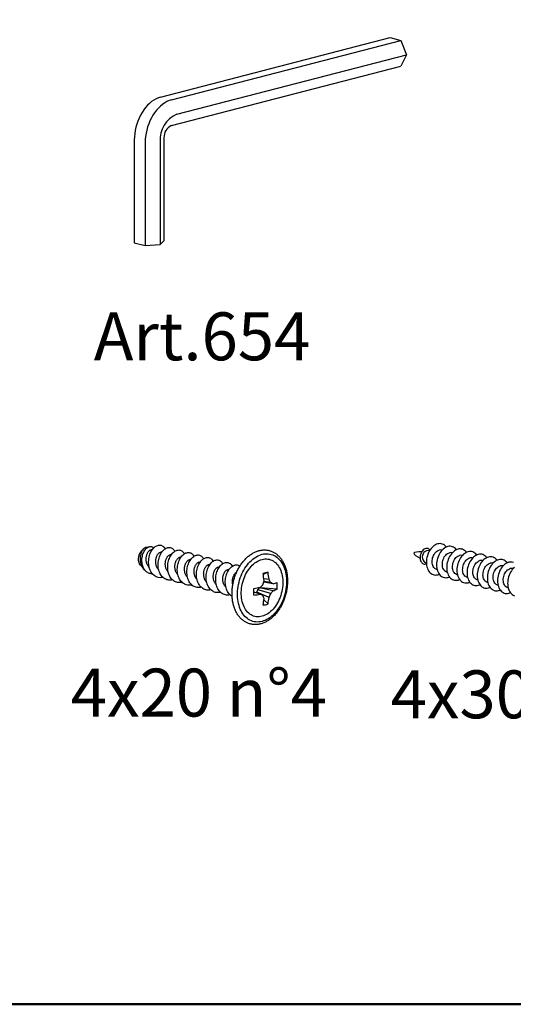
# Model space of a CAD drawing. Units: millimetres. Extents: x -570 to 3397, y -490 to 788.
# Drawn here: x 332 to 394, y 320 to 443 of the extents above; entities that cross this region are included whole.
import ezdxf

# ---------------------------------------------------------------- set-up
doc = ezdxf.new("R2010")
doc.units = ezdxf.units.MM
doc.layers.add('_FOGLIO', color=251, linetype='Continuous', lineweight=50)
for name, color, linetype in [('art538', 8, 'Continuous'), ('minuteria', 41, 'Continuous'), ('note', 7, 'Continuous')]:
    doc.layers.add(name, color=color, linetype=linetype)
doc.styles.get("Standard").update_dxf_attribs({"font": 'arial.ttf'})

msp = doc.modelspace()

# ---------------------------------------------------------------- linework, layer by layer
at = {"layer": '_FOGLIO'}
msp.add_lwpolyline([(39.75, 684.60242), (516.75, 684.60242), (516.75, 320.20673), (39.75, 320.20673)], close=True, dxfattribs=at)
at = {"layer": 'art538'}
for p, q in [((349.9498, 433.79846), (378.70548, 441.24098)), ((351.31063, 433.44625), (380.06631, 440.88877)), ((378.70548, 441.24098), (380.06631, 440.88877)), ((380.06631, 440.88877), (380.74672, 439.10279)), ((351.99105, 431.66027), (380.74672, 439.10279)), ((380.74672, 439.10279), (380.06631, 437.66902)), ((351.31063, 430.2265), (380.06631, 437.66902)), ((346.64997, 428.43675), (346.64997, 415.55774)), ((348.0108, 428.08454), (348.0108, 415.20553)), ((349.86973, 428.21346), (349.86973, 415.33445)), ((350.36782, 428.69458), (350.36782, 415.81557)), ((346.64997, 415.55774), (348.0108, 415.20553)), ((349.86973, 415.33445), (350.36782, 415.81557)), ((348.0108, 415.20553), (349.86973, 415.33445))]:
    msp.add_line(p, q, dxfattribs=at)
at = {"layer": 'art538', "flags": 128}
for points in [[(349.9498, 433.79846), (349.66221, 433.70687), (349.37679, 433.58167), (349.09575, 433.42382), (348.8212, 433.23451), (348.55524, 433.01519), (348.29989, 432.76752), (348.0571, 432.49339), (347.82871, 432.19489), (347.61647, 431.87429), (347.42199, 431.53402), (347.24674, 431.17669), (347.09207, 430.805), (346.95914, 430.42178), (346.84898, 430.02996), (346.76241, 429.63252), (346.7001, 429.23247), (346.66253, 428.83287), (346.64997, 428.43675)], [(351.31063, 433.44625), (351.02303, 433.35466), (350.73762, 433.22947), (350.45657, 433.07161), (350.18202, 432.8823), (349.91606, 432.66298), (349.66072, 432.41531), (349.41793, 432.14119), (349.18954, 431.84268), (348.9773, 431.52208), (348.78281, 431.18182), (348.60757, 430.82448), (348.45289, 430.45279), (348.31997, 430.06958), (348.2098, 429.67775), (348.12324, 429.28031), (348.06093, 428.88026), (348.02336, 428.48066), (348.0108, 428.08454)]]:
    msp.add_lwpolyline(points, dxfattribs=at)
at = {"layer": 'art538'}
for centre, radius, start, end in [((353.36973, 428.43559), 3.50704, 113.1486363, 183.6314628), ((351.93323, 428.78725), 1.56814, 113.3923873, 183.3877118)]:
    msp.add_arc(centre, radius, start, end, dxfattribs=at)
at = {"layer": 'minuteria'}
for p, q in [((348.55235, 377.50625), (348.19611, 377.42131)), ((383.68036, 377.0422), (383.28092, 376.9732)), ((385.22488, 377.06815), (385.17745, 377.08042)), ((386.49768, 376.73872), (386.45024, 376.751)), ((387.77047, 376.4093), (387.72304, 376.42158)), ((389.04326, 376.07988), (388.99583, 376.09215)), ((382.94467, 375.67402), (383.26048, 375.4199)), ((383.17305, 375.34209), (383.26334, 375.37336)), ((390.31605, 375.75046), (390.26862, 375.76273)), ((391.58884, 375.42103), (391.54141, 375.43331)), ((392.86164, 375.09161), (392.81421, 375.10389)), ((347.91892, 374.59092), (348.1157, 374.41103)), ((363.40582, 374.29654), (362.80615, 374.01679)), ((384.55105, 374.66017), (384.59848, 374.6479)), ((385.82384, 374.33075), (385.87127, 374.31847)), ((387.09663, 374.00133), (387.14406, 373.98905)), ((388.36942, 373.6719), (388.41685, 373.65963)), ((394.13443, 374.76219), (394.087, 374.77446)), ((362.12458, 372.12166), (362.33046, 372.33732)), ((362.33046, 372.33732), (362.40229, 372.35591)), ((364.04481, 371.98919), (362.33046, 372.33732)), ((362.40229, 372.35591), (362.40229, 372.41264)), ((364.54581, 372.18595), (362.40229, 372.35591)), ((364.04481, 372.83758), (362.86325, 373.07751)), ((363.74728, 373.00414), (362.88875, 373.15791)), ((363.53542, 373.40157), (362.889, 373.46229)), ((389.64221, 373.34248), (389.68965, 373.3302)), ((390.91501, 373.01306), (390.96244, 373.00078)), ((392.1878, 372.68363), (392.23523, 372.67136)), ((393.46059, 372.35421), (393.50802, 372.34194)), ((362.40497, 371.56477), (361.64835, 371.81436)), ((361.98013, 371.70491), (362.00572, 371.71154)), ((362.00572, 371.80966), (362.12458, 372.12166)), ((362.00572, 371.71154), (362.00572, 371.80966)), ((363.53542, 371.16152), (362.00572, 371.80966)), ((362.02873, 371.68888), (362.00572, 371.71154)), ((363.74728, 371.64343), (362.12458, 372.12166)), ((363.40582, 370.33363), (362.89477, 370.83658))]:
    msp.add_line(p, q, dxfattribs=at)
at = {"layer": 'minuteria', "flags": 128}
for points in [[(350.23327, 373.67048), (350.16344, 373.64953), (349.88688, 373.62318), (349.6255, 373.65342), (349.37006, 373.74172), (349.14107, 373.88079), (348.93178, 374.07464), (348.75937, 374.30724), (348.6166, 374.58554), (348.51503, 374.88604), (348.45164, 375.21751), (348.43082, 375.55233), (348.44962, 375.90022), (348.50631, 376.23189), (348.60254, 376.55698), (348.7282, 376.84835), (348.88528, 377.11456), (349.06058, 377.33328), (349.25888, 377.51081), (349.46075, 377.63262), (349.67125, 377.70242), (349.89446, 377.71226), (350.00576, 377.69048), (350.11198, 377.65081), (350.11198, 377.65081)], [(383.70544, 377.08151), (383.65401, 377.14057), (383.57138, 377.20919), (383.47985, 377.25769), (383.38148, 377.28497), (383.27844, 377.29043), (383.17305, 377.27394), (383.06766, 377.23587), (382.96463, 377.17708), (382.86625, 377.09887), (382.77472, 377.003), (382.6921, 376.8916), (382.62021, 376.76717), (382.56068, 376.63248), (382.51482, 376.49054), (382.48367, 376.34453), (382.46792, 376.19769), (382.46792, 376.05333), (382.48367, 375.91465), (382.51482, 375.78476), (382.56068, 375.66655), (382.62021, 375.56268), (382.6921, 375.47546), (382.77472, 375.40683), (382.86625, 375.35834), (382.96463, 375.33106), (383.06766, 375.3256), (383.17305, 375.34209), (383.17305, 375.34209)], [(385.74691, 377.45281), (385.72219, 377.48493), (385.61752, 377.60082), (385.50248, 377.6983), (385.37833, 377.7763), (385.24644, 377.83397), (385.10824, 377.87066), (384.96526, 377.88599), (384.81905, 377.87978), (384.67122, 377.85211), (384.5234, 377.80326), (384.37719, 377.73379), (384.23421, 377.64445), (384.09601, 377.53621), (383.96412, 377.41028), (383.83997, 377.26801), (383.72493, 377.11098), (383.62026, 376.94091), (383.5271, 376.75965), (383.44648, 376.56919), (383.37928, 376.37163), (383.32623, 376.16912), (383.28791, 375.96388), (383.26476, 375.75817), (383.25701, 375.55423), (383.26476, 375.3543), (383.28791, 375.16057), (383.32623, 374.97517), (383.37928, 374.80012), (383.44648, 374.63734), (383.5271, 374.48862), (383.62026, 374.35558), (383.72493, 374.23969), (383.83997, 374.14221), (383.96412, 374.06421), (384.09601, 374.00655), (384.23421, 373.96985), (384.37719, 373.95452), (384.5234, 373.96073), (384.67122, 373.9884), (384.67122, 373.9884)], [(387.0197, 377.12339), (386.99498, 377.1555), (386.89031, 377.2714), (386.77527, 377.36888), (386.65112, 377.44688), (386.51923, 377.50454), (386.38103, 377.54124), (386.23805, 377.55657), (386.09184, 377.55036), (385.94402, 377.52268), (385.79619, 377.47384), (385.64999, 377.40437), (385.507, 377.31503), (385.3688, 377.20679), (385.23691, 377.08085), (385.11276, 376.93859), (384.99772, 376.78156), (384.89305, 376.61148), (384.79989, 376.43023), (384.71927, 376.23977), (384.65207, 376.04221), (384.59902, 375.8397), (384.56071, 375.63446), (384.53755, 375.42875), (384.5298, 375.22481), (384.53755, 375.02488), (384.56071, 374.83115), (384.59902, 374.64575), (384.65207, 374.4707), (384.71927, 374.30792), (384.79989, 374.1592), (384.89305, 374.02616), (384.99772, 373.91027), (385.11276, 373.81279), (385.23691, 373.73479), (385.3688, 373.67712), (385.507, 373.64042), (385.64999, 373.6251), (385.79619, 373.6313), (385.94402, 373.65898), (385.94402, 373.65898)], [(362.65685, 376.54997), (362.85392, 376.59234), (363.05019, 376.61728), (363.24484, 376.62467), (363.43707, 376.61449), (363.6261, 376.58677), (363.81114, 376.54164), (363.99144, 376.47928), (364.16625, 376.39994), (364.33487, 376.30396), (364.49659, 376.19171), (364.65074, 376.06368), (364.79671, 375.92037), (364.93388, 375.76239), (365.0617, 375.59038), (365.17963, 375.40504), (365.2872, 375.20715), (365.38395, 374.9975), (365.4695, 374.77697), (365.5435, 374.54646), (365.60563, 374.30691), (365.65564, 374.05932), (365.69334, 373.8047), (365.71855, 373.54409), (365.73118, 373.27856), (365.73118, 373.00922), (365.71855, 372.73715), (365.69334, 372.46349), (365.65564, 372.18935), (365.60563, 371.91587), (365.5435, 371.64417), (365.4695, 371.37535), (365.38395, 371.11054), (365.2872, 370.85081), (365.17963, 370.59723), (365.0617, 370.35085), (364.93388, 370.11267), (364.79671, 369.88369), (364.65074, 369.66482), (364.49659, 369.45699), (364.33487, 369.26104), (364.16625, 369.07777), (363.99144, 368.90794), (363.81114, 368.75225), (363.6261, 368.61133), (363.43707, 368.48577), (363.24484, 368.37608), (363.05019, 368.28272), (362.85392, 368.20606), (362.65685, 368.14642), (362.45977, 368.10404), (362.26351, 368.07911), (362.06886, 368.07172), (361.87663, 368.0819), (361.6876, 368.10961), (361.50256, 368.15474), (361.32226, 368.21711), (361.14744, 368.29644), (360.97883, 368.39243), (360.81711, 368.50467), (360.66295, 368.63271), (360.51699, 368.77601), (360.37982, 368.93399), (360.252, 369.10601), (360.13407, 369.29134), (360.0265, 369.48924), (359.92975, 369.69888), (359.84419, 369.91941), (359.7702, 370.14993), (359.70807, 370.38947), (359.65805, 370.63706), (359.62036, 370.89169), (359.59515, 371.1523), (359.58251, 371.41782), (359.58251, 371.68717), (359.59515, 371.95923), (359.62036, 372.2329), (359.65805, 372.50703), (359.70807, 372.78051), (359.7702, 373.05222), (359.84419, 373.32103), (359.92975, 373.58585), (360.0265, 373.84558), (360.13407, 374.09916), (360.252, 374.34554), (360.37982, 374.58371), (360.51699, 374.8127), (360.66295, 375.03156), (360.81711, 375.2394), (360.97883, 375.43535), (361.14744, 375.61862), (361.32226, 375.78845), (361.50256, 375.94414), (361.6876, 376.08505), (361.87663, 376.21061), (362.06886, 376.3203), (362.26351, 376.41367), (362.45977, 376.49033), (362.65685, 376.54997)], [(384.55105, 374.66017), (384.46561, 374.68949), (384.36402, 374.74539), (384.27135, 374.82137), (384.18927, 374.91606), (384.11923, 375.02779), (384.06249, 375.15455), (384.02005, 375.29408), (383.99268, 375.44389), (383.98086, 375.60131), (383.9848, 375.76354), (384.00444, 375.92766), (384.03943, 376.09077), (384.08913, 376.24994), (384.15266, 376.40233), (384.22889, 376.54524), (384.31646, 376.67609), (384.41381, 376.79257), (384.51919, 376.89259), (384.63073, 376.97437), (384.74644, 377.03644), (384.86425, 377.0777)], [(385.82384, 374.33075), (385.7384, 374.36007), (385.63681, 374.41597), (385.54415, 374.49195), (385.46206, 374.58664), (385.39202, 374.69837), (385.33528, 374.82512), (385.29284, 374.96465), (385.26547, 375.11447), (385.25365, 375.27189), (385.2576, 375.43411), (385.27724, 375.59824), (385.31222, 375.76135), (385.36192, 375.92052), (385.42545, 376.07291), (385.50168, 376.21581), (385.58925, 376.34667), (385.6866, 376.46315), (385.79198, 376.56317), (385.90352, 376.64494), (386.01923, 376.70702), (386.13704, 376.74828)], [(388.29249, 376.79397), (388.26777, 376.82608), (388.1631, 376.94197), (388.04806, 377.03946), (387.92392, 377.11746), (387.79202, 377.17512), (387.65382, 377.21182), (387.51084, 377.22715), (387.36463, 377.22094), (387.21681, 377.19326), (387.06898, 377.14442), (386.92278, 377.07495), (386.77979, 376.9856), (386.6416, 376.87737), (386.5097, 376.75143), (386.38555, 376.60917), (386.27052, 376.45214), (386.16584, 376.28206), (386.07269, 376.1008), (385.99206, 375.91035), (385.92486, 375.71278), (385.87181, 375.51027), (385.8335, 375.30504), (385.81034, 375.09932), (385.8026, 374.89538), (385.81034, 374.69546), (385.8335, 374.50173), (385.87181, 374.31632), (385.92486, 374.14127), (385.99206, 373.9785), (386.07269, 373.82978), (386.16584, 373.69674), (386.27052, 373.58085), (386.38555, 373.48337), (386.5097, 373.40536), (386.6416, 373.3477), (386.77979, 373.311), (386.92278, 373.29567), (387.06898, 373.30188), (387.21681, 373.32956), (387.21681, 373.32956)], [(387.09663, 374.00133), (387.01119, 374.03064), (386.9096, 374.08655), (386.81694, 374.16252), (386.73485, 374.25722), (386.66481, 374.36894), (386.60807, 374.4957), (386.56563, 374.63523), (386.53826, 374.78505), (386.52644, 374.94247), (386.53039, 375.10469), (386.55003, 375.26882), (386.58501, 375.43192), (386.63471, 375.59109), (386.69825, 375.74349), (386.77448, 375.88639), (386.86205, 376.01725), (386.95939, 376.13372), (387.06477, 376.23374), (387.17632, 376.31552), (387.29202, 376.37759), (387.40983, 376.41886)], [(389.56528, 376.46454), (389.54057, 376.49666), (389.43589, 376.61255), (389.32085, 376.71003), (389.19671, 376.78803), (389.06481, 376.8457), (388.92662, 376.8824), (388.78363, 376.89772), (388.63743, 376.89152), (388.4896, 376.86384), (388.34178, 376.815), (388.19557, 376.74552), (388.05259, 376.65618), (387.91439, 376.54795), (387.78249, 376.42201), (387.65835, 376.27974), (387.54331, 376.12271), (387.43864, 375.95264), (387.34548, 375.77138), (387.26486, 375.58093), (387.19765, 375.38336), (387.1446, 375.18085), (387.10629, 374.97561), (387.08313, 374.7699), (387.07539, 374.56596), (387.08313, 374.36603), (387.10629, 374.17231), (387.1446, 373.9869), (387.19765, 373.81185), (387.26486, 373.64907), (387.34548, 373.50035), (387.43864, 373.36732), (387.54331, 373.25142), (387.65835, 373.15394), (387.78249, 373.07594), (387.91439, 373.01828), (388.05259, 372.98158), (388.19557, 372.96625), (388.34178, 372.97246), (388.4896, 373.00014), (388.4896, 373.00014)], [(388.36942, 373.6719), (388.28399, 373.70122), (388.18239, 373.75712), (388.08973, 373.8331), (388.00765, 373.9278), (387.93761, 374.03952), (387.88086, 374.16628), (387.83843, 374.30581), (387.81105, 374.45562), (387.79924, 374.61305), (387.80318, 374.77527), (387.82282, 374.9394), (387.8578, 375.1025), (387.9075, 375.26167), (387.97104, 375.41407), (388.04727, 375.55697), (388.13484, 375.68782), (388.23218, 375.8043), (388.33757, 375.90432), (388.44911, 375.9861), (388.56482, 376.04817), (388.68263, 376.08944)], [(390.83807, 376.13512), (390.81336, 376.16724), (390.70869, 376.28313), (390.59365, 376.38061), (390.4695, 376.45861), (390.33761, 376.51627), (390.19941, 376.55297), (390.05642, 376.5683), (389.91022, 376.56209), (389.76239, 376.53442), (389.61457, 376.48557), (389.46836, 376.4161), (389.32538, 376.32676), (389.18718, 376.21852), (389.05529, 376.09258), (388.93114, 375.95032), (388.8161, 375.79329), (388.71143, 375.62322), (388.61827, 375.44196), (388.53765, 375.2515), (388.47044, 375.05394), (388.4174, 374.85143), (388.37908, 374.64619), (388.35593, 374.44048), (388.34818, 374.23654), (388.35593, 374.03661), (388.37908, 373.84288), (388.4174, 373.65748), (388.47044, 373.48243), (388.53765, 373.31965), (388.61827, 373.17093), (388.71143, 373.03789), (388.8161, 372.922), (388.93114, 372.82452), (389.05529, 372.74652), (389.18718, 372.68885), (389.32538, 372.65216), (389.46836, 372.63683), (389.61457, 372.64304), (389.76239, 372.67071), (389.76239, 372.67071)], [(392.11087, 375.8057), (392.08615, 375.83781), (391.98148, 375.95371), (391.86644, 376.05119), (391.74229, 376.12919), (391.6104, 376.18685), (391.4722, 376.22355), (391.32922, 376.23888), (391.18301, 376.23267), (391.03519, 376.20499), (390.88736, 376.15615), (390.74115, 376.08668), (390.59817, 375.99733), (390.45997, 375.8891), (390.32808, 375.76316), (390.20393, 375.6209), (390.08889, 375.46387), (389.98422, 375.29379), (389.89106, 375.11253), (389.81044, 374.92208), (389.74324, 374.72452), (389.69019, 374.52201), (389.65188, 374.31677), (389.62872, 374.11105), (389.62097, 373.90712), (389.62872, 373.70719), (389.65188, 373.51346), (389.69019, 373.32806), (389.74324, 373.15301), (389.81044, 372.99023), (389.89106, 372.84151), (389.98422, 372.70847), (390.08889, 372.59258), (390.20393, 372.4951), (390.32808, 372.4171), (390.45997, 372.35943), (390.59817, 372.32273), (390.74115, 372.3074), (390.88736, 372.31361), (391.03519, 372.34129), (391.03519, 372.34129)], [(362.65685, 375.90904), (362.83868, 375.94743), (363.01963, 375.96828), (363.19882, 375.9715), (363.37536, 375.95706), (363.5484, 375.92505), (363.7171, 375.8756), (363.88063, 375.80897), (364.0382, 375.72548), (364.18904, 375.62554), (364.33242, 375.50963), (364.46763, 375.37832), (364.59402, 375.23224), (364.71097, 375.07212), (364.81792, 374.89872), (364.91434, 374.7129), (364.99976, 374.51555), (365.07376, 374.30765), (365.13599, 374.0902), (365.18614, 373.86427), (365.22397, 373.63095), (365.24929, 373.39138), (365.26198, 373.14672), (365.26198, 372.89818), (365.24929, 372.64696), (365.22397, 372.39428), (365.18614, 372.14137), (365.13599, 371.88948), (365.07376, 371.63982), (364.99976, 371.39361), (364.91434, 371.15205), (364.81792, 370.91632), (364.71097, 370.68756), (364.59402, 370.4669), (364.46763, 370.2554), (364.33242, 370.05409), (364.18904, 369.86397), (364.0382, 369.68594), (363.88063, 369.52089), (363.7171, 369.36961), (363.5484, 369.23284), (363.37536, 369.11125), (363.19882, 369.00543), (363.01963, 368.91589), (362.83868, 368.84308), (362.65685, 368.78734), (362.47501, 368.74896), (362.29406, 368.7281), (362.11488, 368.72489), (361.93834, 368.73932), (361.7653, 368.77134), (361.5966, 368.82078), (361.43307, 368.88741), (361.2755, 368.9709), (361.12466, 369.07085), (360.98128, 369.18676), (360.84607, 369.31807), (360.71968, 369.46414), (360.60272, 369.62427), (360.49578, 369.79767), (360.39936, 369.98349), (360.31394, 370.18083), (360.23994, 370.38873), (360.17771, 370.60618), (360.12756, 370.83212), (360.08973, 371.06544), (360.06441, 371.30501), (360.05171, 371.54966), (360.05171, 371.79821), (360.06441, 372.04943), (360.08973, 372.30211), (360.12756, 372.55501), (360.17771, 372.80691), (360.23994, 373.05657), (360.31394, 373.30278), (360.39936, 373.54434), (360.49578, 373.78007), (360.60272, 374.00882), (360.71968, 374.22949), (360.84607, 374.44099), (360.98128, 374.64229), (361.12466, 374.83242), (361.2755, 375.01044), (361.43307, 375.1755), (361.5966, 375.32678), (361.7653, 375.46355), (361.93834, 375.58514), (362.11488, 375.69096), (362.29406, 375.78049), (362.47501, 375.8533), (362.65685, 375.90904)], [(389.64221, 373.34248), (389.55678, 373.3718), (389.45519, 373.4277), (389.36252, 373.50368), (389.28044, 373.59837), (389.2104, 373.7101), (389.15365, 373.83685), (389.11122, 373.97639), (389.08385, 374.1262), (389.07203, 374.28362), (389.07597, 374.44585), (389.09561, 374.60997), (389.13059, 374.77308), (389.1803, 374.93225), (389.24383, 375.08464), (389.32006, 375.22754), (389.40763, 375.3584), (389.50498, 375.47488), (389.61036, 375.5749), (389.7219, 375.65667), (389.83761, 375.71875), (389.95542, 375.76001)], [(390.91501, 373.01306), (390.82957, 373.04237), (390.72798, 373.09828), (390.63531, 373.17425), (390.55323, 373.26895), (390.48319, 373.38067), (390.42645, 373.50743), (390.38401, 373.64696), (390.35664, 373.79678), (390.34482, 373.9542), (390.34877, 374.11642), (390.3684, 374.28055), (390.40339, 374.44365), (390.45309, 374.60282), (390.51662, 374.75522), (390.59285, 374.89812), (390.68042, 375.02898), (390.77777, 375.14546), (390.88315, 375.24547), (390.99469, 375.32725), (391.1104, 375.38933), (391.22821, 375.43059)], [(393.38366, 375.47627), (393.35894, 375.50839), (393.25427, 375.62428), (393.13923, 375.72176), (393.01508, 375.79976), (392.88319, 375.85743), (392.74499, 375.89413), (392.60201, 375.90946), (392.4558, 375.90325), (392.30798, 375.87557), (392.16015, 375.82673), (392.01395, 375.75725), (391.87096, 375.66791), (391.73277, 375.55968), (391.60087, 375.43374), (391.47672, 375.29148), (391.36168, 375.13445), (391.25701, 374.96437), (391.16385, 374.78311), (391.08323, 374.59266), (391.01603, 374.39509), (390.96298, 374.19258), (390.92467, 373.98735), (390.90151, 373.78163), (390.89376, 373.57769), (390.90151, 373.37776), (390.92467, 373.18404), (390.96298, 372.99863), (391.01603, 372.82358), (391.08323, 372.66081), (391.16385, 372.51208), (391.25701, 372.37905), (391.36168, 372.26315), (391.47672, 372.16567), (391.60087, 372.08767), (391.73277, 372.03001), (391.87096, 371.99331), (392.01395, 371.97798), (392.16015, 371.98419), (392.30798, 372.01187), (392.30798, 372.01187)], [(392.1878, 372.68363), (392.10236, 372.71295), (392.00077, 372.76885), (391.90811, 372.84483), (391.82602, 372.93953), (391.75598, 373.05125), (391.69924, 373.17801), (391.6568, 373.31754), (391.62943, 373.46735), (391.61761, 373.62478), (391.62156, 373.787), (391.6412, 373.95113), (391.67618, 374.11423), (391.72588, 374.2734), (391.78941, 374.4258), (391.86565, 374.5687), (391.95322, 374.69956), (392.05056, 374.81603), (392.15594, 374.91605), (392.26748, 374.99783), (392.38319, 375.0599), (392.501, 375.10117)], [(394.15598, 375.52801), (394.01779, 375.5647), (393.8748, 375.58003), (393.7286, 375.57382), (393.58077, 375.54615), (393.43294, 375.4973), (393.28674, 375.42783), (393.14375, 375.33849), (393.00556, 375.23025), (392.87366, 375.10432), (392.74952, 374.96205), (392.63448, 374.80502), (392.5298, 374.63495), (392.43665, 374.45369), (392.35602, 374.26323), (392.28882, 374.06567), (392.23577, 373.86316), (392.19746, 373.65792), (392.1743, 373.45221), (392.16656, 373.24827), (392.1743, 373.04834), (392.19746, 372.85461), (392.23577, 372.66921), (392.28882, 372.49416), (392.35602, 372.33138), (392.43665, 372.18266), (392.5298, 372.04962), (392.63448, 371.93373), (392.74952, 371.83625), (392.87366, 371.75825), (393.00556, 371.70059), (393.14375, 371.66389), (393.28674, 371.64856), (393.43294, 371.65477), (393.58077, 371.68244), (393.58077, 371.68244)], [(394.27835, 374.90083), (394.14646, 374.77489), (394.02231, 374.63263), (393.90727, 374.4756), (393.8026, 374.30552), (393.70944, 374.12427), (393.62882, 373.93381), (393.56161, 373.73625), (393.50857, 373.53374), (393.47025, 373.3285), (393.4471, 373.12279), (393.43935, 372.91885), (393.4471, 372.71892), (393.47025, 372.52519), (393.50857, 372.33979), (393.56161, 372.16474), (393.62882, 372.00196), (393.70944, 371.85324), (393.8026, 371.7202), (393.90727, 371.60431), (394.02231, 371.50683), (394.14646, 371.42883), (394.27835, 371.37116)], [(384.67122, 373.9884), (384.81905, 374.03725), (384.86834, 374.05828)], [(385.94402, 373.65898), (386.09184, 373.70782), (386.14113, 373.72885)], [(393.46059, 372.35421), (393.37515, 372.38353), (393.27356, 372.43943), (393.1809, 372.51541), (393.09881, 372.6101), (393.02878, 372.72183), (392.97203, 372.84859), (392.92959, 372.98812), (392.90222, 373.13793), (392.8904, 373.29535), (392.89435, 373.45758), (392.91399, 373.6217), (392.94897, 373.78481), (392.99867, 373.94398), (393.06221, 374.09637), (393.13844, 374.23928), (393.22601, 374.37013), (393.32335, 374.48661), (393.42874, 374.58663), (393.54028, 374.66841), (393.65598, 374.73048), (393.77379, 374.77174)], [(387.21681, 373.32956), (387.36463, 373.3784), (387.41392, 373.39943)], [(388.4896, 373.00014), (388.63743, 373.04898), (388.68671, 373.07001)], [(389.76239, 372.67071), (389.91022, 372.71956), (389.9595, 372.74059)], [(391.03519, 372.34129), (391.18301, 372.39013), (391.2323, 372.41116)], [(392.30798, 372.01187), (392.4558, 372.06071), (392.50509, 372.08174)], [(393.58077, 371.68244), (393.7286, 371.73129), (393.77788, 371.75232)]]:
    msp.add_lwpolyline(points, dxfattribs=at)
at = {"layer": 'minuteria'}
for centre, radius, start, end in [((348.44532, 376.46756), 0.98577, 104.6433027, 133.1469659), ((383.54951, 376.21058), 0.80853, 109.4017233, 221.5766393), ((385.02605, 376.48003), 0.61919, 75.8466291, 105.1478334), ((386.29884, 376.15061), 0.61919, 75.8466291, 105.1478334), ((387.57163, 375.82118), 0.61919, 75.8466291, 105.1478334), ((388.84443, 375.49176), 0.61919, 75.8466291, 105.1478334), ((390.11722, 375.16234), 0.61919, 75.8466291, 105.1478334), ((391.39001, 374.83292), 0.61919, 75.8466291, 105.1478334), ((392.6628, 374.50349), 0.61919, 75.8466291, 105.1478334), ((393.93559, 374.17407), 0.61919, 75.8466291, 105.1478334), ((371.37864, 342.21176), 33.06054, 103.9549086, 105.0667288), ((351.52254, 372.04804), 11.45409, 5.9774409, 10.5021293), ((352.14361, 372.20878), 11.45409, 5.9774409, 10.5021293), ((358.87515, 390.81397), 18.73632, 278.5006311, 280.8590925), ((354.60745, 380.86207), 11.49719, 312.7039762, 315.0985664), ((352.11075, 376.53189), 11.29376, 340.4158553, 343.0579065), ((354.93699, 368.5629), 9.8664, 26.7525209, 29.3681639), ((357.26098, 361.06852), 13.58422, 60.040354, 61.4785718), ((361.96959, 378.85799), 6.36804, 289.0189012, 293.8632453), ((356.95343, 372.61014), 7.60423, 356.8021562, 3.1978438), ((336.84845, 371.85929), 24.79994, 359.0199293, 0.9800707), ((358.87515, 389.96559), 18.73632, 278.5006311, 280.8590925), ((343.14848, 333.92981), 42.27532, 62.3744476, 62.9027557), ((354.15024, 367.51142), 9.43321, 21.7095109, 24.2486485), ((354.47509, 372.15579), 9.11473, 348.4681267, 353.73748), ((354.11836, 375.58899), 10.40594, 334.8192423, 337.7180702), ((357.45354, 377.36004), 8.5024, 317.7510235, 320.8253133), ((361.96959, 378.0096), 6.36804, 289.0189012, 293.8632453), ((353.85402, 371.99504), 9.11473, 348.4681267, 353.73748), ((361.71173, 375.5989), 5.53109, 281.1862084, 287.835429)]:
    msp.add_arc(centre, radius, start, end, dxfattribs=at)
for points, knots in [([(348.90263, 374.11396), (348.90192, 374.11387), (348.8199, 374.10257), (348.66051, 374.12782), (348.43283, 374.19185), (348.22313, 374.31351), (348.03709, 374.4775), (347.88047, 374.68229), (347.75531, 374.91882), (347.66411, 375.18286), (347.60798, 375.46376), (347.58893, 375.75528), (347.60403, 376.04671), (347.65245, 376.33051), (347.731, 376.59852), (347.83787, 376.84431), (347.96565, 377.05952), (348.11082, 377.23793), (348.26804, 377.37709), (348.43254, 377.47261), (348.59579, 377.52262), (348.75456, 377.52655), (348.90149, 377.48447), (349.00987, 377.42277), (349.06046, 377.363), (349.07482, 377.34603)], [0, 0, 0, 0, 0.000437731, 0.050649968, 0.100852703, 0.150591862, 0.200331243, 0.24918635, 0.298031068, 0.346131339, 0.394231624, 0.441725707, 0.489211273, 0.53567342, 0.582135358, 0.628263755, 0.674388591, 0.719213876, 0.764035974, 0.808681031, 0.853326744, 0.896643315, 0.939951832, 0.982955504, 1, 1, 1, 1]), ([(347.92121, 377.31031), (347.90722, 377.30276), (347.86888, 377.28207), (347.81726, 377.23629), (347.78195, 377.19835), (347.77118, 377.18678)], [0, 0, 0, 0, 0.285312215, 0.78208757, 1, 1, 1, 1]), ([(348.19029, 377.41872), (348.15807, 377.41022), (348.08551, 377.39107), (347.99534, 377.35391), (347.93984, 377.3217), (347.92097, 377.31074)], [0, 0, 0, 0, 0.345138493, 0.7772777261, 1, 1, 1, 1]), ([(351.43578, 373.35856), (351.41885, 373.35293), (351.31251, 373.31759), (351.11184, 373.30574), (350.84649, 373.32746), (350.59126, 373.41146), (350.35694, 373.54778), (350.14605, 373.73662), (349.96892, 373.96879), (349.82382, 374.24256), (349.71732, 374.54517), (349.65061, 374.87355), (349.62663, 375.21249), (349.64179, 375.55873), (349.69592, 375.89626), (349.78889, 376.22162), (349.91432, 376.5198), (350.06838, 376.78792), (350.24436, 377.01365), (350.44122, 377.19452), (350.64569, 377.32266), (350.85515, 377.39691), (351.06013, 377.41397), (351.2582, 377.3731), (351.43714, 377.27889), (351.59055, 377.12637), (351.68524, 377.00361), (351.7179, 376.9219), (351.71841, 376.92063)], [0, 0, 0, 0, 0.00771097, 0.048432661, 0.090334845, 0.131056512, 0.172959361, 0.213682277, 0.255586354, 0.296308632, 0.338211194, 0.378946739, 0.4208647, 0.461585383, 0.503485617, 0.544227771, 0.586152708, 0.626872466, 0.668771475, 0.709514022, 0.75143925, 0.792159691, 0.834059606, 0.87479624, 0.916715255, 0.95743695, 0.999338767, 1, 1, 1, 1]), ([(350.15453, 377.62676), (350.20172, 377.59551), (350.2972, 377.53227), (350.41706, 377.39701), (350.47834, 377.2806), (350.50708, 377.226)], [0, 0, 0, 0, 0.341699399, 0.69125173, 1, 1, 1, 1]), ([(347.5918, 375.03909), (347.58472, 375.04207), (347.53478, 375.06308), (347.45461, 375.13188), (347.35526, 375.24543), (347.27642, 375.386), (347.21761, 375.54853), (347.1819, 375.72645), (347.16956, 375.91768), (347.1812, 376.11343), (347.21667, 376.31166), (347.27434, 376.50322), (347.35365, 376.68599), (347.45078, 376.85212), (347.5653, 376.99758), (347.66453, 377.09861), (347.72774, 377.14053), (347.74501, 377.15198)], [0, 0, 0, 0, 0.012338264, 0.087122573, 0.159799253, 0.234583561, 0.307260241, 0.382044549, 0.454721229, 0.529505538, 0.602182217, 0.676966526, 0.749643206, 0.824427514, 0.897104194, 0.971888502, 1, 1, 1, 1]), ([(347.77118, 377.18678), (347.73299, 377.13947), (347.6566, 377.04485), (347.5589, 376.86259), (347.47742, 376.65591), (347.41677, 376.42726), (347.38187, 376.18299), (347.37276, 375.92724), (347.39218, 375.66865), (347.44175, 375.41193), (347.52327, 375.16607), (347.63516, 374.93774), (347.76669, 374.74212), (347.87195, 374.63996), (347.92067, 374.59268)], [0, 0, 0, 0, 0.0808801486, 0.1617589353, 0.2426935578, 0.3236574575, 0.4065219556, 0.4893846272, 0.5743346074, 0.6593109048, 0.7468421669, 0.834371108, 0.9233497549, 1, 1, 1, 1]), ([(348.50856, 374.91987), (348.49574, 374.9317), (348.44646, 374.97717), (348.37403, 375.0756), (348.29124, 375.2129), (348.22447, 375.36553), (348.17431, 375.52751), (348.14236, 375.69597), (348.12674, 375.86836), (348.12715, 376.04227), (348.14391, 376.21337), (348.17651, 376.37731), (348.22387, 376.53177), (348.28264, 376.67457), (348.35254, 376.80285), (348.43122, 376.9129), (348.51778, 377.00304), (348.60787, 377.07222), (348.70017, 377.11964), (348.79167, 377.1421), (348.86501, 377.14508), (348.90445, 377.13254), (348.91612, 377.12883)], [0, 0, 0, 0, 0.018511062, 0.071159666, 0.124542299, 0.178300227, 0.231830765, 0.284582899, 0.337634652, 0.39130834, 0.445007264, 0.498132934, 0.550836402, 0.60432092, 0.658082983, 0.71151961, 0.764189558, 0.817382337, 0.871101494, 0.924747104, 0.977724453, 1, 1, 1, 1]), ([(349.71193, 374.60779), (349.69236, 374.62665), (349.63691, 374.68012), (349.5599, 374.78844), (349.47989, 374.92882), (349.41606, 375.0835), (349.36915, 375.24686), (349.34045, 375.41622), (349.32765, 375.58908), (349.3311, 375.76287), (349.35077, 375.93289), (349.38632, 376.09526), (349.43586, 376.24775), (349.49676, 376.38817), (349.56845, 376.51335), (349.64862, 376.61983), (349.73623, 376.70621), (349.82672, 376.77142), (349.91924, 376.81471), (350.01019, 376.8324), (350.07801, 376.83296), (350.11183, 376.82077), (350.11837, 376.81841)], [0, 0, 0, 0, 0.028717565, 0.081402708, 0.134869484, 0.188601707, 0.241996767, 0.294631715, 0.347811716, 0.401506099, 0.455114948, 0.50804441, 0.560844318, 0.61439536, 0.66811357, 0.721397336, 0.774010131, 0.827314129, 0.881035899, 0.934573575, 0.987349954, 1, 1, 1, 1]), ([(350.91605, 374.29368), (350.88962, 374.32036), (350.82789, 374.3827), (350.74623, 374.50185), (350.66906, 374.64518), (350.60822, 374.80178), (350.56461, 374.96642), (350.53904, 375.1366), (350.52912, 375.30984), (350.53561, 375.48334), (350.55814, 375.65213), (350.59662, 375.81286), (350.6482, 375.96331), (350.71125, 376.10125), (350.78462, 376.22321), (350.8663, 376.32608), (350.95475, 376.40868), (351.04564, 376.46986), (351.13828, 376.50901), (351.2286, 376.52177), (351.29096, 376.52068), (351.31937, 376.50935), (351.32091, 376.50874)], [0, 0, 0, 0, 0.03948741, 0.092242248, 0.145738896, 0.199390525, 0.252596436, 0.305147728, 0.358402496, 0.41206272, 0.465527093, 0.518225113, 0.571137304, 0.624700377, 0.678319919, 0.731397517, 0.783986634, 0.837348027, 0.891017504, 0.944393095, 0.996992149, 1, 1, 1, 1]), ([(352.63804, 373.04532), (352.63028, 373.04266), (352.53064, 373.00849), (352.33873, 372.99544), (352.06991, 373.01197), (351.8157, 373.09056), (351.5773, 373.22355), (351.36586, 373.40656), (351.18417, 373.63725), (351.03739, 373.90557), (350.92657, 374.2086), (350.8569, 374.53236), (350.82921, 374.87361), (350.84089, 375.21679), (350.89222, 375.55827), (350.98112, 375.88223), (351.10515, 376.18548), (351.25556, 376.45424), (351.4313, 376.68574), (351.62497, 376.86912), (351.83076, 377.003), (352.03825, 377.0814), (352.24553, 377.10361), (352.44298, 377.06801), (352.62519, 376.97755), (352.77979, 376.83116), (352.87953, 376.70387), (352.9151, 376.61707), (352.91885, 376.60793)], [0, 0, 0, 0, 0.003542364, 0.045443902, 0.086187106, 0.128113125, 0.168834077, 0.210734317, 0.251478153, 0.293404712, 0.334126293, 0.376027364, 0.416765523, 0.458686115, 0.49940897, 0.541311951, 0.582038422, 0.623946634, 0.66466848, 0.706571081, 0.747294764, 0.789199235, 0.829930156, 0.871842996, 0.91256575, 0.954468427, 0.9952091, 1, 1, 1, 1]), ([(352.11942, 373.97903), (352.08653, 374.01387), (352.01895, 374.08548), (351.93305, 374.21581), (351.85876, 374.36195), (351.80097, 374.52032), (351.76069, 374.68616), (351.73814, 374.85709), (351.73115, 375.03063), (351.74065, 375.20365), (351.76607, 375.37113), (351.80732, 375.53014), (351.86096, 375.67847), (351.92608, 375.81379), (352.00106, 375.93241), (352.08425, 376.03165), (352.17331, 376.11037), (352.2647, 376.16778), (352.35698, 376.20158), (352.44426, 376.21324), (352.49802, 376.20211), (352.52291, 376.19696)], [0, 0, 0, 0, 0.0501249068, 0.1029962328, 0.1565062023, 0.2100605757, 0.2630619642, 0.3156003247, 0.3689137633, 0.4225230414, 0.4758268647, 0.5283584951, 0.5813733575, 0.6349317933, 0.6884361251, 0.7412925127, 0.7939284819, 0.8473309691, 0.9009313835, 0.954129062, 1, 1, 1, 1]), ([(353.8404, 372.73255), (353.83898, 372.73204), (353.74841, 372.69991), (353.56271, 372.68583), (353.29561, 372.69649), (353.03793, 372.77111), (352.79987, 372.89826), (352.58411, 373.07873), (352.40129, 373.30355), (352.25022, 373.57106), (352.13707, 373.86887), (352.06311, 374.19392), (352.03216, 374.53116), (352.04051, 374.87736), (352.08804, 375.21653), (352.17444, 375.5452), (352.29483, 375.84812), (352.44433, 376.12244), (352.61664, 376.35554), (352.81068, 376.54489), (353.01418, 376.68208), (353.22348, 376.76598), (353.42924, 376.79287), (353.62963, 376.76187), (353.81186, 376.67671), (353.97048, 376.53385), (354.07414, 376.40437), (354.11373, 376.31104), (354.11979, 376.29677)], [0, 0, 0, 0, 0.000645943, 0.041374364, 0.083283045, 0.12401566, 0.165930216, 0.206657792, 0.248566274, 0.289295533, 0.331205777, 0.371941809, 0.413859875, 0.45458829, 0.496496819, 0.537242833, 0.57917172, 0.619898594, 0.66180502, 0.702554923, 0.744487779, 0.785214442, 0.82712059, 0.867868071, 0.90979833, 0.950526176, 0.992433938, 1, 1, 1, 1]), ([(355.03753, 372.42239), (354.9543, 372.40513), (354.7809, 372.36917), (354.51916, 372.38391), (354.26276, 372.45048), (354.02065, 372.57484), (353.8045, 372.74927), (353.61703, 372.97249), (353.46441, 373.23447), (353.3469, 373.53255), (353.27007, 373.85291), (353.23527, 374.19235), (353.24022, 374.53539), (353.28487, 374.87839), (353.36725, 375.20552), (353.48608, 375.51347), (353.63196, 375.78828), (353.80397, 376.02711), (353.99468, 376.21879), (354.19943, 376.3617), (354.40664, 376.44961), (354.61462, 376.48169), (354.81413, 376.4559), (354.99964, 376.37465), (355.15917, 376.2378), (355.26832, 376.10462), (355.31109, 376.00675), (355.32058, 375.98503)], [0, 0, 0, 0, 0.037649739, 0.078431093, 0.120396338, 0.161158845, 0.203101947, 0.243887429, 0.285856901, 0.326619133, 0.368561873, 0.40934517, 0.451312289, 0.492075674, 0.534019983, 0.574794873, 0.616753156, 0.657517281, 0.699463074, 0.74022686, 0.782173122, 0.822937218, 0.864883569, 0.905648306, 0.947594622, 0.988371809, 1, 1, 1, 1]), ([(356.23871, 372.11242), (356.16487, 372.09606), (355.99834, 372.05917), (355.74501, 372.06958), (355.48513, 372.13174), (355.24348, 372.25045), (355.02308, 372.42219), (354.83455, 372.63957), (354.6777, 372.90058), (354.55798, 373.19335), (354.47689, 373.51479), (354.43883, 373.85003), (354.44041, 374.1959), (354.48127, 374.53643), (354.5611, 374.86811), (354.67614, 375.17552), (354.821, 375.4558), (354.98953, 375.69606), (355.1804, 375.89376), (355.3828, 376.03987), (355.59173, 376.13338), (355.79816, 376.17006), (356.00047, 376.149), (356.18598, 376.07302), (356.34937, 375.93973), (356.46274, 375.80504), (356.50982, 375.70124), (356.52181, 375.67481)], [0, 0, 0, 0, 0.033432961, 0.075392753, 0.116183197, 0.158157497, 0.198936763, 0.240898109, 0.281676872, 0.323638582, 0.364417189, 0.40637842, 0.447158315, 0.489120261, 0.529912189, 0.571888109, 0.612666478, 0.654626127, 0.695425368, 0.737409056, 0.778186337, 0.820144543, 0.860944897, 0.902929621, 0.943707419, 0.985666306, 1, 1, 1, 1]), ([(362.27378, 377.01042), (362.23574, 377.00007), (362.1296, 376.9712), (361.95637, 376.9114), (361.75501, 376.82678), (361.55579, 376.72674), (361.35932, 376.61182), (361.16632, 376.48235), (360.9775, 376.33881), (360.79355, 376.18173), (360.61514, 376.0117), (360.44289, 375.82937), (360.27738, 375.6354), (360.11918, 375.43053), (359.96879, 375.2155), (359.8267, 374.99106), (359.69334, 374.758), (359.56914, 374.51711), (359.45448, 374.26923), (359.34971, 374.01517), (359.25515, 373.75579), (359.17112, 373.49194), (359.09787, 373.2245), (359.03564, 372.95434), (358.98466, 372.68235), (358.94509, 372.40942), (358.91708, 372.13645), (358.90075, 371.86432), (358.8962, 371.59393), (358.90347, 371.32617), (358.92259, 371.06191), (358.95356, 370.80205), (358.99633, 370.54744), (359.05083, 370.29896), (359.11694, 370.05748), (359.19452, 369.82387), (359.28335, 369.59899), (359.38318, 369.38368), (359.49369, 369.17878), (359.6145, 368.98507), (359.74518, 368.80334), (359.88521, 368.63431), (360.034, 368.47863), (360.19095, 368.33688), (360.35537, 368.20956), (360.52658, 368.09706), (360.70388, 367.9997), (360.88659, 367.91772), (361.07404, 367.85129), (361.2656, 367.80051), (361.46062, 367.76549), (361.65847, 367.74626), (361.85853, 367.74288), (362.06024, 367.75533), (362.26299, 367.78361), (362.46617, 367.82768), (362.66915, 367.88747), (362.87125, 367.96286), (363.07177, 368.05364), (363.27, 368.15957), (363.46519, 368.28027), (363.65663, 368.41535), (363.84361, 368.56429), (364.02545, 368.72655), (364.20151, 368.9015), (364.37117, 369.0885), (364.53386, 369.28685), (364.68905, 369.49581), (364.83622, 369.71465), (364.97492, 369.94258), (365.10472, 370.17882), (365.22521, 370.42256), (365.33602, 370.67297), (365.4368, 370.92923), (365.52724, 371.19048), (365.60706, 371.45584), (365.67599, 371.72447), (365.73381, 371.99545), (365.78032, 372.26792), (365.81535, 372.54097), (365.83877, 372.81372), (365.85046, 373.08526), (365.85036, 373.35472), (365.83842, 373.62121), (365.81463, 373.88384), (365.77901, 374.14174), (365.73161, 374.39404), (365.67252, 374.63986), (365.60186, 374.87834), (365.51983, 375.10861), (365.42663, 375.32982), (365.32255, 375.54113), (365.20793, 375.74172), (365.08317, 375.93079), (364.94875, 376.1076), (364.8052, 376.27145), (364.65311, 376.42171), (364.49314, 376.55783), (364.32596, 376.67935), (364.15227, 376.78592), (363.97275, 376.87724), (363.7881, 376.95311), (363.59895, 377.01339), (363.40596, 377.05797), (363.20976, 377.08677), (363.01096, 377.09975), (362.81018, 377.09694), (362.60801, 377.07807), (362.42889, 377.04824), (362.31765, 377.02111), (362.27378, 377.01042)], [0, 0, 0, 0, 0.0051486779, 0.0143649789, 0.0236108559, 0.0328999597, 0.042227333, 0.0515869886, 0.0609725277, 0.0703777099, 0.0797968622, 0.0892251214, 0.098658534, 0.1080938091, 0.1175283977, 0.1269610238, 0.1363909759, 0.1458179958, 0.1552421798, 0.1646638961, 0.1740837156, 0.1835023559, 0.1929206352, 0.2023394334, 0.2117594588, 0.2211815158, 0.230606484, 0.2400351789, 0.249468309, 0.2589064245, 0.268349855, 0.2777986309, 0.2872523893, 0.2967102615, 0.3061707459, 0.3156306431, 0.3250864657, 0.3345337164, 0.3439668791, 0.3533795388, 0.3627646678, 0.3721151061, 0.3814242225, 0.3906866992, 0.3998993252, 0.4090616624, 0.4181764506, 0.4272496698, 0.4362902384, 0.4453093932, 0.4543198365, 0.4633307254, 0.4723547272, 0.4814036337, 0.4904872019, 0.4996125328, 0.5087837303, 0.5180018756, 0.5272653072, 0.5365701497, 0.545910994, 0.5552816138, 0.564675613, 0.5740869354, 0.5835102068, 0.5929409172, 0.6023754747, 0.6118106725, 0.6212446064, 0.6306762364, 0.6401050423, 0.6495309166, 0.6589540718, 0.6683749633, 0.677794226, 0.6872126222, 0.6966309987, 0.7060502346, 0.7154709528, 0.7248940545, 0.7343203986, 0.7437507639, 0.7531858032, 0.7626259882, 0.7720715407, 0.7815223484, 0.7909778635, 0.8004369838, 0.8098975933, 0.8193563559, 0.8288093956, 0.8382518085, 0.8476777014, 0.8570803734, 0.8664526765, 0.8757875713, 0.8850788471, 0.8943219252, 0.9035146196, 0.9126577135, 0.9217552367, 0.9308143818, 0.93984507, 0.9488592267, 0.9578684511, 0.9668830011, 0.9759155027, 0.9849770357, 0.9940763707, 1, 1, 1, 1]), ([(353.32222, 373.66839), (353.31699, 373.67291), (353.27445, 373.70974), (353.20675, 373.79721), (353.12005, 373.92987), (353.04909, 374.07925), (352.99429, 374.23906), (352.95742, 374.40606), (352.93774, 374.57763), (352.93373, 374.75141), (352.94622, 374.92378), (352.97455, 375.08987), (353.01841, 375.24707), (353.07412, 375.39321), (353.14125, 375.52577), (353.21774, 375.64094), (353.30242, 375.7365), (353.39193, 375.81137), (353.48374, 375.86475), (353.5758, 375.89399), (353.65736, 375.90167), (353.70523, 375.88958), (353.72465, 375.88467)], [0, 0, 0, 0, 0.007347797, 0.059864259, 0.112887964, 0.166443506, 0.219932951, 0.272763053, 0.325406983, 0.378811566, 0.432402086, 0.485578124, 0.538062063, 0.591212427, 0.644798431, 0.698219973, 0.75089376, 0.803689792, 0.857165743, 0.91072932, 0.96378202, 1, 1, 1, 1]), ([(354.52359, 373.35946), (354.51212, 373.36981), (354.46388, 373.41332), (354.39196, 373.50918), (354.30797, 373.64511), (354.23986, 373.79673), (354.18823, 373.95806), (354.15476, 374.12608), (354.13786, 374.29823), (354.13688, 374.47213), (354.15231, 374.64368), (354.18357, 374.8083), (354.22987, 374.96364), (354.28768, 375.10751), (354.35673, 375.23716), (354.43472, 375.34883), (354.52074, 375.44067), (354.61065, 375.51165), (354.70281, 375.56095), (354.79452, 375.58556), (354.87041, 375.58986), (354.91247, 375.57734), (354.92654, 375.57315)], [0, 0, 0, 0, 0.01638878, 0.068906754, 0.122106309, 0.175729997, 0.229177139, 0.281868437, 0.334718107, 0.388236675, 0.441830922, 0.494902265, 0.547447612, 0.600756744, 0.65439283, 0.707754309, 0.760336295, 0.813334285, 0.866906416, 0.920455676, 0.973386672, 1, 1, 1, 1]), ([(355.72565, 373.04892), (355.70781, 373.06574), (355.65379, 373.11667), (355.57763, 373.22178), (355.49638, 373.36081), (355.43119, 373.51456), (355.38279, 373.6773), (355.35262, 373.84626), (355.33853, 374.01891), (355.34059, 374.19278), (355.35893, 374.36332), (355.39313, 374.52641), (355.44169, 374.67981), (355.50162, 374.82133), (355.57251, 374.94794), (355.65199, 375.05606), (355.73915, 375.14416), (355.82946, 375.21119), (355.92189, 375.25637), (356.0131, 375.27625), (356.08344, 375.27783), (356.1198, 375.26541), (356.12867, 375.26239)], [0, 0, 0, 0, 0.025911252, 0.078471489, 0.131800938, 0.1854455, 0.238803492, 0.291383707, 0.344406731, 0.397992355, 0.451543091, 0.504463923, 0.557111419, 0.610533034, 0.664171879, 0.717426682, 0.769957411, 0.823111997, 0.87673321, 0.93022103, 0.982985074, 1, 1, 1, 1]), ([(357.44203, 371.80327), (357.37442, 371.78715), (357.21676, 371.74957), (356.96891, 371.75604), (356.71028, 371.81244), (356.46473, 371.92755), (356.24407, 372.09338), (356.05083, 372.30893), (355.89254, 372.56434), (355.76841, 372.8572), (355.68454, 373.1739), (355.64247, 373.51125), (355.64073, 373.85383), (355.67862, 374.19806), (355.75447, 374.52808), (355.86779, 374.84049), (356.00906, 375.12112), (356.17719, 375.36707), (356.36467, 375.56694), (356.5682, 375.7188), (356.77499, 375.81616), (356.98358, 375.85807), (357.18479, 375.84213), (357.37356, 375.77017), (357.53764, 375.64278), (357.65681, 375.50518), (357.70726, 375.39741), (357.72288, 375.36403)], [0, 0, 0, 0, 0.030619015, 0.07141085, 0.11338665, 0.154165384, 0.196125429, 0.236924806, 0.278908636, 0.319686232, 0.361644765, 0.402445494, 0.444430609, 0.485208663, 0.527167799, 0.567963552, 0.609943428, 0.650722796, 0.692683844, 0.733468551, 0.775436751, 0.816215578, 0.858176766, 0.898956981, 0.940919729, 0.981705789, 1, 1, 1, 1]), ([(356.92669, 372.73839), (356.90298, 372.76182), (356.84369, 372.8204), (356.76377, 372.93496), (356.6853, 373.07697), (356.62309, 373.23271), (356.57796, 373.39677), (356.55098, 373.56659), (356.53974, 373.73966), (356.54484, 373.91332), (356.56606, 374.08269), (356.60322, 374.24417), (356.65387, 374.39556), (356.71594, 374.53465), (356.78856, 374.65809), (356.86955, 374.76262), (356.95764, 374.84695), (357.04834, 374.90998), (357.14094, 374.95102), (357.23156, 374.96606), (357.29641, 374.96562), (357.32726, 374.95383), (357.33107, 374.95238)], [0, 0, 0, 0, 0.035110658, 0.087796236, 0.141252163, 0.194913453, 0.248178688, 0.30073078, 0.353924398, 0.407573087, 0.461076326, 0.513845192, 0.56667655, 0.620207028, 0.67384449, 0.726989212, 0.779551743, 0.832859887, 0.886526103, 0.939948621, 0.992591208, 1, 1, 1, 1]), ([(358.64499, 371.49284), (358.58619, 371.47801), (358.43482, 371.43983), (358.19495, 371.4426), (357.93283, 371.49447), (357.68786, 371.604), (357.463, 371.76702), (357.26882, 371.97673), (357.10626, 372.23106), (356.98004, 372.51859), (356.89193, 372.83622), (356.84663, 373.16925), (356.84149, 373.51451), (356.87565, 373.85609), (356.94889, 374.19048), (357.05832, 374.50212), (357.19846, 374.78812), (357.36306, 375.03533), (357.5506, 375.24118), (357.75158, 375.3961), (357.96001, 375.49911), (358.16697, 375.54554), (358.37081, 375.53446), (358.55953, 375.46776), (358.72736, 375.344), (358.85099, 375.20553), (358.90601, 375.09241), (358.92431, 375.05477)], [0, 0, 0, 0, 0.026658042, 0.068624691, 0.109428104, 0.151415869, 0.192202556, 0.234171108, 0.274963693, 0.316940021, 0.357726308, 0.399695156, 0.440482687, 0.482452999, 0.523245906, 0.565222387, 0.606009364, 0.647978236, 0.688781822, 0.730769924, 0.7715553, 0.813521959, 0.854330141, 0.896322981, 0.937107955, 0.979074083, 1, 1, 1, 1]), ([(358.90777, 371.2946), (358.83238, 371.34258), (358.6812, 371.43877), (358.4859, 371.64738), (358.32159, 371.89514), (358.19107, 372.18278), (358.10027, 372.49548), (358.05081, 372.83047), (358.04243, 373.17229), (358.07351, 373.51747), (358.14283, 373.85008), (358.25036, 374.16669), (358.38693, 374.45289), (358.55103, 374.70576), (358.73516, 374.91362), (358.93713, 375.07435), (359.14333, 375.18099), (359.35254, 375.23301), (359.55457, 375.22574), (359.73386, 375.17196), (359.8317, 375.09711), (359.87516, 375.06386)], [0, 0, 0, 0, 0.05229998, 0.104870055, 0.158966212, 0.211513264, 0.265582273, 0.31815857, 0.372261159, 0.424807611, 0.478875832, 0.531450239, 0.585550744, 0.638098546, 0.692168586, 0.744733041, 0.798823094, 0.851372109, 0.9054443, 0.957992225, 1, 1, 1, 1]), ([(358.12859, 372.42591), (358.09887, 372.45672), (358.03417, 372.52379), (357.95038, 372.64868), (357.87476, 372.79355), (357.81557, 372.95113), (357.77376, 373.11643), (357.74985, 373.28703), (357.74151, 373.46045), (357.74964, 373.63371), (357.77374, 373.8018), (357.81374, 373.96159), (357.86644, 374.1109), (357.93062, 374.24744), (358.00488, 374.3676), (358.08738, 374.46851), (358.17618, 374.54897), (358.26737, 374.60822), (358.3597, 374.64408), (358.44963, 374.65775), (358.50609, 374.64725), (358.53351, 374.64215)], [0, 0, 0, 0, 0.044910914, 0.097749521, 0.151275648, 0.204896729, 0.258013465, 0.310568792, 0.363877538, 0.417532403, 0.470931684, 0.52355038, 0.57654025, 0.630123081, 0.68370229, 0.736681553, 0.789307233, 0.842713117, 0.896367389, 0.949668387, 1, 1, 1, 1]), ([(358.99658, 372.73565), (358.98814, 372.76939), (358.96606, 372.85769), (358.94969, 373.00773), (358.94371, 373.18118), (358.955, 373.35393), (358.98195, 373.52065), (359.02466, 373.67869), (359.07942, 373.82585), (359.14564, 373.95965), (359.22144, 374.07656), (359.30547, 374.17323), (359.38799, 374.24607), (359.44202, 374.27597), (359.46581, 374.28914)], [0, 0, 0, 0, 0.053751404, 0.140691923, 0.228918688, 0.317535974, 0.405550174, 0.492341906, 0.580114748, 0.668689568, 0.757075779, 0.844296168, 0.93145167, 1, 1, 1, 1])]:
    msp.add_open_spline(points, degree=3, knots=knots, dxfattribs=at)
msp.add_open_spline([(382.67762, 376.86898), (382.19375, 376.84997), (381.22599, 376.81195), (382.05378, 376.3092), (382.46768, 376.05783)], degree=3, dxfattribs=at)

# ---------------------------------------------------------------- texts
at = {"layer": 'note', "char_height": 6, "width": 85.6948071, "attachment_point": 1}
for s, insert in [('Art.654', (341.56433, 406.84109)), ('4x20 n°4', (338.68681, 362.23461)), ('4x30 n°6', (378.77314, 362.01633))]:
    msp.add_mtext(s, dxfattribs=dict(at, insert=insert))

doc.saveas('drawing.dxf')
